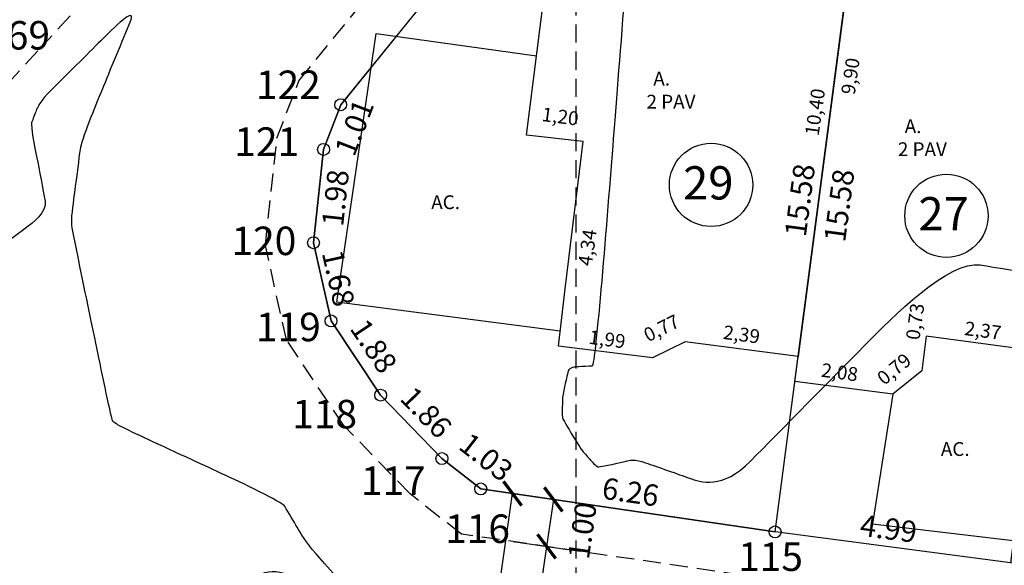
# Model space of a CAD drawing. Extents: x 278573 to 281218, y 1661938 to 1663693.
# Drawn here: x 278638 to 278659, y 1662085 to 1662097 of the extents above; entities that cross this region are included whole.
import ezdxf
from ezdxf.enums import TextEntityAlignment as Align

# ---------------------------------------------------------------- set-up
doc = ezdxf.new("R2010")
doc.units = 0
doc.header["$LTSCALE"] = 0.12
doc.header["$MEASUREMENT"] = 0
doc.header["$PDMODE"] = 34
doc.header["$PDSIZE"] = 0.1
doc.linetypes.add('DASHED', pattern=[0.75, 0.5, -0.25])
doc.linetypes.add('HIDDEN2', pattern=[4.7625, 3.175, -1.5875])
doc.layers.get('0').update_dxf_attribs({"linetype": 'CONTINUOUS'})
doc.layers.get('DEFPOINTS').update_dxf_attribs({"linetype": 'CONTINUOUS'})
for name, color, linetype in [('00_MÃOS _COTAS', 13, 'CONTINUOUS'), ('00_MÃOS_ACESSO INTERNO', 253, 'CONTINUOUS'), ('00_MÃOS_PAREDE', 4, 'CONTINUOUS'), ('00_MÃOS_PROJEÇÃO', 13, 'HIDDEN2'), ('00_MÃOS_TEXTO PRINCIPAL', 1, 'CONTINUOUS'), ('Curvas_Auxiliares', 253, 'CONTINUOUS'), ('Curvas_Mestras', 252, 'CONTINUOUS'), ('EXISTENTE', 7, 'CONTINUOUS'), ('EXISTENTE_INTERNO', 7, 'CONTINUOUS'), ('MALHA', 254, 'DASHED'), ('pontos-lotes', 7, 'CONTINUOUS')]:
    doc.layers.add(name, color=color, linetype=linetype)
doc.styles.add('1mm', font='romans.shx', dxfattribs={"height": 0.1})
doc.styles.add('7mm', font='romans.shx', dxfattribs={"height": 0.7})
doc.styles.add('ROMANT', font='romant')
doc.dimstyles.new('COTA DE DIVISA', dxfattribs={"dimscale": 2.5, "dimtxt": 0.18, "dimasz": 0.18, "dimexe": 0.18, "dimexo": 0.0625, "dimgap": 0.09, "dimtad": 0, "dimzin": 0, "dimdsep": 46, "dimtxsty": 'Standard', "dimcen": 0.09, "dimse1": 1, "dimse2": 1, "dimsd1": 1, "dimsd2": 1, "dimaunit": 1, "dimadec": 0, "dimazin": 0, "dimtfac": 1, "dimtofl": 0, "dimtmove": 2, "dimatfit": 3, "dimfxl": 10, "dimfxlon": 1, "dimtolj": 1, "dimtzin": 0, "dimarcsym": 0})
doc.dimstyles.new('COTA DE RUA', dxfattribs={"dimscale": 2.5, "dimtxt": 0.18, "dimasz": 0.18, "dimexe": 0.18, "dimexo": 0.0625, "dimgap": 0.09, "dimtad": 1, "dimzin": 0, "dimdsep": 46, "dimtxsty": 'Standard', "dimblk": 'ARCHTICK', "dimcen": 0.09, "dimaunit": 1, "dimadec": 0, "dimazin": 0, "dimtfac": 1, "dimtofl": 0, "dimtmove": 2, "dimatfit": 3, "dimfxl": 10, "dimfxlon": 1, "dimtolj": 1, "dimtzin": 0, "dimarcsym": 0})

# ---------------------------------------------------------------- blocks, each defined once
blk = doc.blocks.new('*D432')
at = {"layer": 'DEFPOINTS', "color": 0, "linetype": 'Continuous', "transparency": 16777216}
for p in [(278661.126, 1662100.65), (278658.638, 1662085.286), (278659.128, 1662085.222)]:
    blk.add_point(p, dxfattribs=at)
at = {"layer": '00_MÃOS _COTAS', "color": 0, "linetype": 'Continuous', "transparency": 16777216, "insert": (278659.637, 1662092.374), "char_height": 0.45, "attachment_point": 5, "rotation": 82.6218}
blk.add_mtext('\\A1;15.56', dxfattribs=at)
blk = doc.blocks.new('*D435')
at = {"layer": 'DEFPOINTS', "color": 0, "linetype": 'Continuous', "transparency": 16777216}
for p in [(278654.284, 1662086.672), (278654.179, 1662085.872), (278659.128, 1662085.222)]:
    blk.add_point(p, dxfattribs=at)
at = {"layer": '00_MÃOS _COTAS', "color": 0, "linetype": 'Continuous', "transparency": 16777216, "insert": (278656.566, 1662085.941), "char_height": 0.45, "attachment_point": 5, "rotation": 352.5158}
blk.add_mtext('\\A1;4.99', dxfattribs=at)
blk = doc.blocks.new('*D436')
at = {"layer": 'DEFPOINTS', "color": 0, "linetype": 'Continuous', "transparency": 16777216}
for p in [(278656.208, 1662101.322), (278656.723, 1662101.254), (278654.179, 1662085.872)]:
    blk.add_point(p, dxfattribs=at)
at = {"layer": '00_MÃOS _COTAS', "color": 0, "linetype": 'Continuous', "transparency": 16777216, "insert": (278655.528, 1662092.741), "char_height": 0.45, "attachment_point": 5, "rotation": 82.5186}
blk.add_mtext('\\A1;15.58', dxfattribs=at)
blk = doc.blocks.new('*D437')
at = {"layer": 'DEFPOINTS', "color": 0, "linetype": 'Continuous', "transparency": 16777216}
for p in [(278655.805, 1662101.375), (278656.208, 1662101.322), (278654.179, 1662085.872)]:
    blk.add_point(p, dxfattribs=at)
at = {"layer": '00_MÃOS _COTAS', "color": 0, "linetype": 'Continuous', "transparency": 16777216, "insert": (278654.701, 1662092.853), "char_height": 0.45, "attachment_point": 5, "rotation": 82.5186}
blk.add_mtext('\\A1;15.58', dxfattribs=at)
blk = doc.blocks.new('*D438')
at = {"layer": 'DEFPOINTS', "color": 0, "linetype": 'Continuous', "transparency": 16777216}
for p in [(278648.046, 1662087.166), (278647.99, 1662086.778), (278654.179, 1662085.872)]:
    blk.add_point(p, dxfattribs=at)
at = {"layer": '00_MÃOS _COTAS', "color": 0, "linetype": 'Continuous', "transparency": 16777216, "insert": (278651.141, 1662086.713), "char_height": 0.45, "attachment_point": 5, "rotation": 351.6733}
blk.add_mtext('\\A1;6.26', dxfattribs=at)
blk = doc.blocks.new('*D439')
at = {"layer": 'DEFPOINTS', "color": 0, "linetype": 'Continuous', "transparency": 16777216}
for p in [(278647.444, 1662087.761), (278647.174, 1662087.416), (278647.99, 1662086.778)]:
    blk.add_point(p, dxfattribs=at)
at = {"layer": '00_MÃOS _COTAS', "color": 0, "linetype": 'Continuous', "transparency": 16777216, "insert": (278648.104, 1662087.446), "char_height": 0.45, "attachment_point": 5, "rotation": 321.9905}
blk.add_mtext('\\A1;1.03', dxfattribs=at)
blk = doc.blocks.new('*D440')
at = {"layer": 'DEFPOINTS', "color": 0, "linetype": 'Continuous', "transparency": 16777216}
for p in [(278646.2, 1662089.054), (278645.885, 1662088.75), (278647.174, 1662087.416)]:
    blk.add_point(p, dxfattribs=at)
at = {"layer": '00_MÃOS _COTAS', "color": 0, "linetype": 'Continuous', "transparency": 16777216, "insert": (278646.844, 1662088.387), "char_height": 0.45, "attachment_point": 5, "rotation": 314.0064}
blk.add_mtext('\\A1;1.86', dxfattribs=at)
blk = doc.blocks.new('*D441')
at = {"layer": 'DEFPOINTS', "color": 0, "linetype": 'Continuous', "transparency": 16777216}
for p in [(278645.219, 1662090.565), (278644.842, 1662090.313), (278645.885, 1662088.75)]:
    blk.add_point(p, dxfattribs=at)
at = {"layer": '00_MÃOS _COTAS', "color": 0, "linetype": 'Continuous', "transparency": 16777216, "insert": (278645.74, 1662089.783), "char_height": 0.45, "attachment_point": 5, "rotation": 303.7137}
blk.add_mtext('\\A1;1.88', dxfattribs=at)
blk = doc.blocks.new('*D442')
at = {"layer": 'DEFPOINTS', "color": 0, "linetype": 'Continuous', "transparency": 16777216}
for p in [(278644.812, 1662092.032), (278644.473, 1662091.956), (278644.842, 1662090.313)]:
    blk.add_point(p, dxfattribs=at)
at = {"layer": '00_MÃOS _COTAS', "color": 0, "linetype": 'Continuous', "transparency": 16777216, "insert": (278644.996, 1662091.211), "char_height": 0.45, "attachment_point": 5, "rotation": 282.6724}
blk.add_mtext('\\A1;1.68', dxfattribs=at)
blk = doc.blocks.new('*D443')
at = {"layer": 'DEFPOINTS', "color": 0, "linetype": 'Continuous', "transparency": 16777216}
for p in [(278644.684, 1662093.921), (278645.041, 1662093.883), (278644.473, 1662091.956)]:
    blk.add_point(p, dxfattribs=at)
at = {"layer": '00_MÃOS _COTAS', "color": 0, "linetype": 'Continuous', "transparency": 16777216, "insert": (278644.935, 1662092.9), "char_height": 0.45, "attachment_point": 5, "rotation": 83.8649}
blk.add_mtext('\\A1;1.98', dxfattribs=at)
blk = doc.blocks.new('*D444')
at = {"layer": 'DEFPOINTS', "color": 0, "linetype": 'Continuous', "transparency": 16777216}
for p in [(278645.045, 1662094.86), (278646.065, 1662094.468), (278644.684, 1662093.921)]:
    blk.add_point(p, dxfattribs=at)
at = {"layer": '00_MÃOS _COTAS', "color": 0, "linetype": 'Continuous', "transparency": 16777216, "insert": (278645.332, 1662094.383), "char_height": 0.45, "attachment_point": 5, "rotation": 68.9944}
blk.add_mtext('\\A1;1.01', dxfattribs=at)
blk = doc.blocks.new('*D445')
at = {"layer": 'DEFPOINTS', "color": 0, "linetype": 'Continuous', "transparency": 16777216}
for p in [(278650.882, 1662102.049), (278651.179, 1662101.808), (278645.045, 1662094.86)]:
    blk.add_point(p, dxfattribs=at)
at = {"layer": '00_MÃOS _COTAS', "color": 0, "linetype": 'Continuous', "transparency": 16777216, "insert": (278648.26, 1662098.214), "char_height": 0.45, "attachment_point": 5, "rotation": 50.9232}
blk.add_mtext('\\A1;9.26', dxfattribs=at)
blk = doc.blocks.new('_ArchTick')
at = {"color": 0, "linetype": 'ByBlock', "const_width": 0.15}
blk.add_lwpolyline([(-0.5, -0.5), (0.5, 0.5)], dxfattribs=at)
blk = doc.blocks.new('*D596')
at = {"layer": '00_MÃOS _COTAS', "color": 0, "linetype": 'Continuous', "lineweight": -2, "transparency": 16777216}
for p, q in [((278647.807, 1662080.746), (278648.659, 1662086.681)), ((278648.607, 1662086.689), (278649.104, 1662086.617)), ((278647.755, 1662080.754), (278648.252, 1662080.682))]:
    blk.add_line(p, q, dxfattribs=at)
at = {"layer": 'DEFPOINTS', "color": 0, "linetype": 'Continuous', "transparency": 16777216}
for p in [(278648.452, 1662086.711), (278648.659, 1662086.681), (278647.6, 1662080.776)]:
    blk.add_point(p, dxfattribs=at)
at = {"layer": '00_MÃOS _COTAS', "color": 0, "linetype": 'Continuous', "lineweight": -2, "transparency": 16777216, "xscale": 0.45, "yscale": 0.45, "zscale": 0.45}
for p, rotation in [((278648.659, 1662086.681), 81.83178219597131), ((278647.807, 1662080.746), 261.8317821959713)]:
    blk.add_blockref('_ArchTick', p, dxfattribs=dict(at, rotation=rotation))
at = {"layer": '00_MÃOS _COTAS', "color": 0, "linetype": 'Continuous', "transparency": 16777216, "insert": (278647.787, 1662083.778), "char_height": 0.45, "attachment_point": 5, "rotation": 81.8318}
blk.add_mtext('\\A1;6.00', dxfattribs=at)
blk = doc.blocks.new('*D605')
at = {"layer": '00_MÃOS _COTAS', "color": 0, "linetype": 'Continuous', "lineweight": -2, "transparency": 16777216}
for p, q in [((278648.814, 1662086.658), (278649.962, 1662086.493)), ((278649.517, 1662086.557), (278649.374, 1662085.567)), ((278648.671, 1662085.668), (278649.82, 1662085.503))]:
    blk.add_line(p, q, dxfattribs=at)
at = {"layer": 'DEFPOINTS', "color": 0, "linetype": 'Continuous', "transparency": 16777216}
for p in [(278648.659, 1662086.68), (278648.517, 1662085.691), (278649.374, 1662085.567)]:
    blk.add_point(p, dxfattribs=at)
at = {"layer": '00_MÃOS _COTAS', "color": 0, "linetype": 'Continuous', "lineweight": -2, "transparency": 16777216, "xscale": 0.45, "yscale": 0.45, "zscale": 0.45}
for p, rotation in [((278649.517, 1662086.557), 81.7985986293304), ((278649.374, 1662085.567), 261.7985986293304)]:
    blk.add_blockref('_ArchTick', p, dxfattribs=dict(at, rotation=rotation))
at = {"layer": '00_MÃOS _COTAS', "color": 0, "linetype": 'Continuous', "transparency": 16777216, "insert": (278650.125, 1662085.901), "char_height": 0.45, "attachment_point": 5, "rotation": 81.7986}
blk.add_mtext('\\A1;1.00', dxfattribs=at)
blk = doc.blocks.new('*D606')
at = {"layer": '00_MÃOS _COTAS', "color": 0, "linetype": 'Continuous', "lineweight": -2, "transparency": 16777216}
for p, q in [((278648.671, 1662085.668), (278649.82, 1662085.504)), ((278649.374, 1662085.567), (278648.807, 1662081.611)), ((278648.103, 1662081.712), (278649.252, 1662081.547))]:
    blk.add_line(p, q, dxfattribs=at)
at = {"layer": 'DEFPOINTS', "color": 0, "linetype": 'Continuous', "transparency": 16777216}
for p in [(278648.517, 1662085.691), (278647.949, 1662081.735), (278648.807, 1662081.611)]:
    blk.add_point(p, dxfattribs=at)
at = {"layer": '00_MÃOS _COTAS', "color": 0, "linetype": 'Continuous', "lineweight": -2, "transparency": 16777216, "xscale": 0.45, "yscale": 0.45, "zscale": 0.45}
for p, rotation in [((278649.374, 1662085.567), 81.8317821961522), ((278648.807, 1662081.611), 261.8317821961522)]:
    blk.add_blockref('_ArchTick', p, dxfattribs=dict(at, rotation=rotation))
at = {"layer": '00_MÃOS _COTAS', "color": 0, "linetype": 'Continuous', "transparency": 16777216, "insert": (278649.655, 1662083.556), "char_height": 0.45, "attachment_point": 5, "rotation": 81.8318}
blk.add_mtext('\\A1;4.00', dxfattribs=at)

msp = doc.modelspace()

# ---------------------------------------------------------------- linework, layer by layer
at = {"layer": '00_MÃOS_ACESSO INTERNO', "linetype": 'HIDDEN2'}
for points in [[(278713.475, 1662077.041), (278708.572, 1662077.699), (278703.583, 1662078.22), (278698.64, 1662078.869), (278693.776, 1662079.507), (278688.773, 1662080.223), (278683.728, 1662080.955), (278678.884, 1662081.658), (278673.857, 1662082.288), (278668.979, 1662082.926), (278663.979, 1662083.487), (278658.989, 1662084.232), (278654.042, 1662084.882), (278647.582, 1662085.827), (278646.503, 1662086.671), (278645.103, 1662088.12), (278643.907, 1662089.913), (278643.461, 1662091.898), (278643.704, 1662094.158), (278644.168, 1662095.367), (278650.121, 1662102.698), (278661.387, 1662115.321), (278666.082, 1662120.699)], [(278658.712, 1662118.292), (278655.304, 1662114.553), (278652.005, 1662110.883), (278648.68, 1662107.138), (278645.353, 1662103.427), (278642.051, 1662099.689), (278638.677, 1662095.993), (278635.292, 1662092.311), (278631.191, 1662087.848), (278629.048, 1662089.739), (278628.668, 1662089.308), (278625.749, 1662088.919), (278619.548, 1662090.376)]]:
    msp.add_lwpolyline(points, dxfattribs=at)
at = {"layer": '00_MÃOS_ACESSO INTERNO', "linetype": 'Continuous'}
msp.add_lwpolyline([(278713.614, 1662078.031), (278708.691, 1662078.692), (278703.7, 1662079.213), (278698.77, 1662079.86), (278693.911, 1662080.498), (278688.916, 1662081.213), (278683.871, 1662081.945), (278679.018, 1662082.649), (278673.984, 1662083.28), (278669.099, 1662083.918), (278664.108, 1662084.478), (278659.128, 1662085.222), (278654.179, 1662085.872), (278647.99, 1662086.778), (278647.174, 1662087.416), (278645.885, 1662088.75), (278644.842, 1662090.313), (278644.473, 1662091.956), (278644.684, 1662093.921), (278645.045, 1662094.86), (278650.882, 1662102.049), (278662.137, 1662114.659), (278666.83, 1662120.035)], dxfattribs=at)
at = {"layer": '00_MÃOS_PAREDE', "linetype": 'Continuous'}
for points in [[(278654.664, 1662089.562), (278652.29, 1662089.873), (278651.6, 1662089.534), (278649.627, 1662089.781), (278649.763, 1662090.988), (278650.145, 1662094.086), (278648.95, 1662094.223), (278649.774, 1662100.717), (278656.019, 1662099.881), (278655.883, 1662098.849), (278654.664, 1662089.562)], [(278659.705, 1662089.679), (278657.358, 1662089.989), (278657.268, 1662089.262), (278656.656, 1662088.769), (278654.595, 1662089.036), (278655.883, 1662098.849), (278659.024, 1662098.391), (278659.36, 1662100.891), (278661.126, 1662100.65), (278660.768, 1662097.884), (278659.778, 1662090.199), (278659.705, 1662089.679)]]:
    msp.add_lwpolyline(points, dxfattribs=at)
at = {"layer": '00_MÃOS_PROJEÇÃO', "linetype": 'Continuous'}
for points in [[(278649.662, 1662090.097), (278644.961, 1662090.707), (278645.792, 1662096.358), (278649.162, 1662095.892)], [(278656.656, 1662088.769), (278656.231, 1662086.044), (278659.189, 1662085.694), (278659.705, 1662089.679)]]:
    msp.add_lwpolyline(points, dxfattribs=at)
at = {"layer": '00_MÃOS_TEXTO PRINCIPAL', "linetype": 'Continuous'}
for centre in [(278652.834, 1662093.174), (278657.783, 1662092.524)]:
    msp.add_circle(centre, 0.876, dxfattribs=at)
at = {"layer": 'Curvas_Auxiliares', "linetype": 'Continuous'}
for points, knots in [([(278657.965, 1662111.654), (278657.605, 1662111.224), (278657.584, 1662111.206), (278657.562, 1662111.189), (278657.54, 1662111.171), (278657.519, 1662111.154), (278656.752, 1662110.166), (278655.985, 1662109.178), (278655.219, 1662108.19), (278654.452, 1662107.202), (278654.39, 1662107.006), (278654.327, 1662106.809), (278654.265, 1662106.613), (278654.202, 1662106.417), (278653.915, 1662105.929), (278653.627, 1662105.441), (278653.339, 1662104.953), (278653.052, 1662104.465), (278652.835, 1662104.202), (278652.619, 1662103.94), (278652.402, 1662103.678), (278652.186, 1662103.416), (278651.99, 1662103.088), (278651.794, 1662102.76), (278651.598, 1662102.432), (278651.402, 1662102.105), (278651.152, 1662098.92), (278650.902, 1662095.735), (278650.651, 1662092.55), (278650.401, 1662089.365), (278650.262, 1662089.357), (278650.123, 1662089.35), (278649.984, 1662089.342), (278649.845, 1662089.334), (278649.811, 1662089.183), (278649.777, 1662089.033), (278649.743, 1662088.882), (278649.709, 1662088.732), (278649.707, 1662088.618), (278649.705, 1662088.505), (278649.703, 1662088.391), (278649.701, 1662088.277), (278649.75, 1662088.193), (278649.8, 1662088.109), (278649.849, 1662088.025), (278649.899, 1662087.941), (278649.945, 1662087.863), (278649.991, 1662087.785), (278650.038, 1662087.707), (278650.084, 1662087.629), (278650.171, 1662087.53), (278650.257, 1662087.432), (278650.344, 1662087.333), (278650.431, 1662087.235), (278650.509, 1662087.248), (278650.586, 1662087.261), (278650.664, 1662087.275), (278650.741, 1662087.288), (278650.863, 1662087.318), (278650.984, 1662087.349), (278651.106, 1662087.379), (278651.227, 1662087.409), (278651.688, 1662087.247), (278652.149, 1662087.084), (278652.609, 1662086.922), (278653.07, 1662086.759), (278654.262, 1662087.969), (278655.453, 1662089.178), (278656.645, 1662090.387), (278657.837, 1662091.596), (278659.147, 1662091.385), (278660.457, 1662091.174), (278661.767, 1662090.964), (278663.077, 1662090.753), (278663.674, 1662089.633), (278664.271, 1662088.513), (278664.868, 1662087.394), (278665.465, 1662086.274), (278665.689, 1662085.546), (278665.913, 1662084.819), (278666.137, 1662084.092), (278666.361, 1662083.365), (278666.95, 1662083.297), (278667.54, 1662083.23), (278668.129, 1662083.162), (278668.719, 1662083.095), (278668.835, 1662082.947), (278668.952, 1662082.799), (278669.068, 1662082.651), (278669.185, 1662082.503), (278668.87, 1662081.343), (278668.556, 1662080.183), (278668.242, 1662079.023), (278667.928, 1662077.863), (278667.655, 1662077.839), (278667.382, 1662077.815), (278667.109, 1662077.791), (278666.837, 1662077.767), (278665.134, 1662077.493), (278663.431, 1662077.218), (278661.728, 1662076.944), (278660.025, 1662076.67), (278662.016, 1662076.009), (278664.006, 1662075.348), (278665.997, 1662074.687), (278667.987, 1662074.026), (278668.077, 1662073.636), (278668.167, 1662073.246), (278668.256, 1662072.856), (278668.346, 1662072.466), (278668.856, 1662069.178), (278669.367, 1662065.889), (278669.877, 1662062.6), (278670.387, 1662059.311), (278670.603, 1662058.563), (278670.818, 1662057.814), (278671.034, 1662057.066), (278671.25, 1662056.318), (278671.548, 1662056.217), (278671.847, 1662056.116), (278672.145, 1662056.014), (278672.444, 1662055.913), (278673.214, 1662056.304), (278673.984, 1662056.695), (278674.753, 1662057.086), (278675.523, 1662057.477), (278677.687, 1662058.619), (278679.85, 1662059.761), (278682.013, 1662060.903), (278684.176, 1662062.045), (278686.75, 1662060.993), (278689.325, 1662059.94), (278691.899, 1662058.888), (278694.473, 1662057.836), (278694.703, 1662058.156), (278694.932, 1662058.476), (278695.161, 1662058.797), (278695.391, 1662059.117), (278695.655, 1662058.957), (278695.92, 1662058.797), (278696.185, 1662058.637), (278696.449, 1662058.478), (278697.944, 1662058.617), (278699.438, 1662058.757), (278700.932, 1662058.897), (278702.426, 1662059.037), (278702.621, 1662058.876), (278702.816, 1662058.715), (278703.011, 1662058.554), (278703.207, 1662058.393), (278703.286, 1662058.319), (278703.366, 1662058.245), (278703.445, 1662058.171), (278703.525, 1662058.097), (278704.349, 1662058.516), (278705.174, 1662058.935), (278705.998, 1662059.353), (278706.823, 1662059.772), (278706.894, 1662058.764), (278706.965, 1662057.756), (278707.036, 1662056.748), (278707.108, 1662055.74), (278707.099, 1662055.573), (278707.091, 1662055.407), (278707.083, 1662055.24), (278707.074, 1662055.074), (278707.063, 1662054.694)], [107, 107, 107, 107, 108, 109, 109, 110, 110, 111, 111, 112, 112, 113, 113, 114, 114, 115, 115, 116, 116, 117, 117, 118, 118, 119, 119, 120, 120, 121, 121, 122, 122, 123, 123, 124, 124, 125, 125, 126, 126, 127, 127, 128, 128, 129, 129, 130, 130, 131, 131, 132, 132, 133, 133, 134, 134, 135, 135, 136, 136, 137, 137, 138, 138, 139, 139, 140, 140, 141, 141, 142, 142, 143, 143, 144, 144, 145, 145, 146, 146, 147, 147, 148, 148, 149, 149, 150, 150, 151, 151, 152, 152, 153, 153, 154, 154, 155, 155, 156, 156, 157, 157, 158, 158, 159, 159, 160, 160, 161, 161, 162, 162, 163, 163, 164, 164, 165, 165, 166, 166, 167, 167, 168, 168, 169, 169, 170, 170, 171, 171, 172, 172, 173, 173, 174, 174, 175, 175, 176, 176, 177, 177, 178, 178, 179, 179, 180, 180, 181, 181, 182, 182, 183, 183, 184, 184, 185, 185, 186, 186, 187, 187, 188, 188, 189, 189, 190, 190, 190, 190]), ([(278608.157, 1662086.416), (278607.902, 1662085.304), (278607.59, 1662083.943), (278607.277, 1662082.582), (278607.338, 1662082.505), (278607.398, 1662082.428), (278607.459, 1662082.35), (278607.519, 1662082.273), (278607.365, 1662080.674), (278607.211, 1662079.076), (278607.058, 1662077.478), (278606.904, 1662075.879), (278607.088, 1662075.715), (278607.272, 1662075.55), (278607.455, 1662075.385), (278607.639, 1662075.22), (278607.663, 1662075.202), (278607.687, 1662075.184), (278607.711, 1662075.166), (278607.735, 1662075.148), (278607.836, 1662075.072), (278607.937, 1662074.995), (278608.038, 1662074.918), (278608.138, 1662074.842), (278609.712, 1662075.678), (278611.285, 1662076.513), (278612.858, 1662077.349), (278614.431, 1662078.185), (278614.858, 1662077.757), (278615.285, 1662077.328), (278615.712, 1662076.9), (278616.139, 1662076.471), (278618.749, 1662073.629), (278621.359, 1662070.787), (278623.968, 1662067.944), (278626.578, 1662065.102), (278626.631, 1662064.925), (278626.685, 1662064.749), (278626.738, 1662064.572), (278626.792, 1662064.396), (278626.655, 1662063.489), (278626.518, 1662062.583), (278626.381, 1662061.676), (278626.244, 1662060.77), (278627.048, 1662061.247), (278627.853, 1662061.724), (278628.657, 1662062.202), (278629.461, 1662062.679), (278631.979, 1662062.107), (278634.497, 1662061.535), (278637.015, 1662060.962), (278639.534, 1662060.39), (278640.197, 1662060.178), (278640.861, 1662059.966), (278641.525, 1662059.753), (278642.188, 1662059.541), (278643.007, 1662058.909), (278643.827, 1662058.277), (278644.646, 1662057.645), (278645.465, 1662057.013), (278645.732, 1662056.945), (278646, 1662056.877), (278646.267, 1662056.81), (278646.535, 1662056.742), (278646.759, 1662055.81), (278646.857, 1662055.405), (278646.958, 1662054.985)], [60, 60, 60, 60, 61, 62, 62, 63, 63, 64, 64, 65, 65, 66, 66, 67, 67, 68, 68, 69, 69, 70, 70, 71, 71, 72, 72, 73, 73, 74, 74, 75, 75, 76, 76, 77, 77, 78, 78, 79, 79, 80, 80, 81, 81, 82, 82, 83, 83, 84, 84, 85, 85, 86, 86, 87, 87, 88, 88, 89, 89, 90, 90, 91, 91, 92, 92, 92.433926, 92.433926, 92.433926, 92.433926])]:
    msp.add_open_spline(points, degree=3, knots=knots, dxfattribs=at)
at = {"layer": 'Curvas_Mestras', "linetype": 'Continuous'}
msp.add_open_spline([(278668.621, 1662052.044), (278668.26, 1662053.296), (278667.675, 1662055.327), (278667.027, 1662057.574), (278666.347, 1662059.935), (278666.237, 1662060.642), (278666.128, 1662061.35), (278666.018, 1662062.057), (278665.908, 1662062.764), (278665.565, 1662064.256), (278665.222, 1662065.748), (278664.88, 1662067.24), (278664.537, 1662068.731), (278663.238, 1662069.162), (278661.939, 1662069.594), (278660.641, 1662070.025), (278659.342, 1662070.456), (278658.853, 1662070.614), (278658.364, 1662070.773), (278657.875, 1662070.931), (278657.386, 1662071.09), (278656.106, 1662070.345), (278654.826, 1662069.6), (278653.546, 1662068.855), (278652.266, 1662068.111), (278652.003, 1662067.255), (278651.74, 1662066.4), (278651.477, 1662065.545), (278651.214, 1662064.69), (278651.75, 1662064.08), (278652.286, 1662063.47), (278652.822, 1662062.861), (278653.358, 1662062.251), (278652.897, 1662060.246), (278652.436, 1662058.241), (278651.974, 1662056.236), (278651.513, 1662054.231), (278650.987, 1662054.555), (278650.461, 1662054.879), (278649.934, 1662055.203), (278649.408, 1662055.527), (278648.942, 1662057.464), (278648.476, 1662059.4), (278648.01, 1662061.337), (278647.544, 1662063.274), (278647.47, 1662063.319), (278647.397, 1662063.364), (278647.323, 1662063.409), (278647.25, 1662063.454), (278647.249, 1662063.908), (278644.326, 1662064.402), (278641.403, 1662064.897), (278638.479, 1662065.391), (278635.556, 1662065.885), (278634.691, 1662066.373), (278633.826, 1662066.862), (278632.961, 1662067.35), (278632.096, 1662067.838), (278633.546, 1662071.747), (278634.996, 1662075.656), (278636.446, 1662079.565), (278637.895, 1662083.474), (278638.613, 1662083.531), (278639.331, 1662083.587), (278640.049, 1662083.643), (278640.767, 1662083.699), (278641.514, 1662084.067), (278642.26, 1662084.435), (278643.007, 1662084.803), (278643.753, 1662085.171), (278644.306, 1662084.823), (278644.859, 1662084.474), (278645.412, 1662084.126), (278645.965, 1662083.777), (278645.554, 1662084.244), (278645.144, 1662084.711), (278644.733, 1662085.178), (278644.323, 1662085.644), (278644.194, 1662085.861), (278644.066, 1662086.077), (278643.938, 1662086.294), (278643.81, 1662086.51), (278642.959, 1662086.905), (278642.109, 1662087.3), (278641.258, 1662087.695), (278640.408, 1662088.09), (278640.364, 1662088.121), (278640.32, 1662088.151), (278640.276, 1662088.182), (278640.232, 1662088.212), (278640.021, 1662089.234), (278639.81, 1662090.256), (278639.599, 1662091.278), (278639.387, 1662092.299), (278639.389, 1662092.366), (278639.391, 1662092.433), (278639.393, 1662092.499), (278639.395, 1662092.566), (278639.445, 1662092.954), (278639.496, 1662093.343), (278639.546, 1662093.731), (278639.596, 1662094.119), (278639.889, 1662094.833), (278640.183, 1662095.547), (278640.476, 1662096.26), (278640.769, 1662096.974), (278640.255, 1662096.462), (278639.741, 1662095.95), (278639.227, 1662095.438), (278638.712, 1662094.927), (278638.665, 1662094.801), (278638.617, 1662094.676), (278638.57, 1662094.551), (278638.522, 1662094.426), (278638.61, 1662093.971), (278638.699, 1662093.517), (278638.787, 1662093.062), (278638.875, 1662092.608), (278638.566, 1662092.374), (278638.257, 1662092.14), (278637.947, 1662091.906), (278637.638, 1662091.672), (278637.203, 1662090.747), (278636.768, 1662089.821), (278636.333, 1662088.896), (278635.898, 1662087.97), (278635.575, 1662088.094), (278635.253, 1662088.218), (278634.931, 1662088.342), (278634.608, 1662088.466), (278634.666, 1662087.81), (278634.725, 1662087.154), (278634.783, 1662086.498), (278634.841, 1662085.841), (278635.5, 1662085.28), (278636.16, 1662084.718), (278636.82, 1662084.156), (278637.479, 1662083.594), (278635.841, 1662081.639), (278634.203, 1662079.684), (278632.565, 1662077.728), (278630.927, 1662075.773), (278629.699, 1662079.521)], degree=3, knots=[78.095973, 78.095973, 78.095973, 78.095973, 79, 79, 80, 80, 81, 81, 82, 82, 83, 83, 84, 84, 85, 85, 86, 86, 87, 87, 88, 88, 89, 89, 90, 90, 91, 91, 92, 92, 93, 93, 94, 94, 95, 95, 96, 96, 97, 97, 98, 98, 99, 99, 100, 100, 101, 101, 102, 102, 103, 103, 104, 104, 105, 105, 106, 106, 107, 107, 108, 108, 109, 109, 110, 110, 111, 111, 112, 112, 113, 113, 114, 114, 115, 115, 116, 116, 117, 117, 118, 118, 119, 119, 120, 120, 121, 121, 122, 122, 123, 123, 124, 124, 125, 125, 126, 126, 127, 127, 128, 128, 129, 129, 130, 130, 131, 131, 132, 132, 133, 133, 134, 134, 135, 135, 136, 136, 137, 137, 138, 138, 139, 139, 140, 140, 141, 141, 142, 142, 143, 143, 144, 144, 145, 145, 146, 146, 147, 147, 148, 149, 149, 149, 149], dxfattribs=at)
at = {"layer": 'EXISTENTE', "linetype": 'Continuous'}
for centre in [(278645.045, 1662094.86), (278644.684, 1662093.921), (278644.473, 1662091.956), (278644.842, 1662090.313), (278645.885, 1662088.75), (278647.174, 1662087.416), (278647.99, 1662086.778), (278654.179, 1662085.872)]:
    msp.add_circle(centre, 0.125, dxfattribs=at)
at = {"layer": 'EXISTENTE_INTERNO', "linetype": 'Continuous'}
for points in [[(278650.882, 1662102.049), (278649.774, 1662100.717), (278645.045, 1662094.86), (278644.684, 1662093.921), (278644.473, 1662091.956), (278644.842, 1662090.313), (278645.885, 1662088.75), (278647.174, 1662087.416), (278647.99, 1662086.778), (278654.179, 1662085.872), (278656.208, 1662101.322), (278650.882, 1662102.049)], [(278659.128, 1662085.222), (278654.179, 1662085.872), (278656.208, 1662101.322), (278661.126, 1662100.65), (278659.128, 1662085.222)]]:
    msp.add_lwpolyline(points, dxfattribs=at)
at = {"layer": 'MALHA', "linetype": 'HIDDEN2'}
msp.add_line((278650, 1661938.436), (278650, 1662225.437), dxfattribs=at)

# ---------------------------------------------------------------- texts
at = {"layer": '00_MÃOS _COTAS', "color": 1, "linetype": 'Continuous', "char_height": 0.291, "attachment_point": 1, "style": '1mm'}
for s, insert, rotation in [('9,90', (278655.566, 1662095.101), 81.9858), ('10,40', (278654.807, 1662094.237), 81.9858), ('1,20', (278649.299, 1662094.809), 352.4443), ('4,34', (278650.036, 1662091.495), 81.9858), ('0,73', (278656.926, 1662089.938), 81.9858), ('0,77', (278651.38, 1662090.121), 26.1701), ('2,39', (278653.113, 1662090.223), 352.4443), ('2,37', (278658.188, 1662090.305), 352.4443), ('1,99', (278650.286, 1662090.121), 352.4443), ('0,79', (278656.29, 1662089.17), 39.1115), ('2,08', (278655.174, 1662089.428), 352.4443)]:
    msp.add_mtext_dynamic_manual_height_columns(s, width=1.47974, gutter_width=0.5, heights=[0], dxfattribs=dict(at, insert=insert, rotation=rotation))
at = {"layer": '00_MÃOS_TEXTO PRINCIPAL', "linetype": 'Continuous', "attachment_point": 1}
for s, width, insert, char_height, style in [('\\pi0.58051;A.\\P\\pi0.08858;2 PAV', 1.47974, (278651.45, 1662095.556), 0.291, '1mm'), ('\\pi0.58051;A.\\P\\pi0.08858;2 PAV', 1.47974, (278656.736, 1662094.555), 0.291, '1mm'), ('29', 2.29514, (278652.245, 1662093.567), 0.7, '7mm'), ('\\pi0.43501;AC.', 1.47974, (278646.822, 1662092.955), 0.291, '1mm'), ('27', 2.29514, (278657.194, 1662092.917), 0.7, '7mm'), ('\\pi0.43501;AC.', 1.47974, (278657.539, 1662087.762), 0.291, '1mm')]:
    msp.add_mtext_dynamic_manual_height_columns(s, width=width, gutter_width=0.5, heights=[0], dxfattribs=dict(at, insert=insert, char_height=char_height, style=style))
at = {"layer": 'pontos-lotes', "linetype": 'Continuous', "style": 'ROMANT'}
for s, p in [('69', (278638.478, 1662096.244)), ('122', (278643.944, 1662095.202)), ('121', (278643.49, 1662094.007)), ('120', (278643.43, 1662091.919)), ('119', (278643.945, 1662090.106)), ('118', (278644.707, 1662088.273)), ('117', (278646.15, 1662086.872)), ('116', (278647.922, 1662085.862)), ('115', (278654.084, 1662085.273))]:
    msp.add_text(s, height=0.6, dxfattribs=at).set_placement(p, align=Align.MIDDLE)

# ---------------------------------------------------------------- dimensions: what is measured, and where the dimension line sits
at = {"layer": '00_MÃOS _COTAS', "color": 2, "linetype": 'Continuous'}
for p1, p2, distance, dimstyle, picture, middle in [((278645.045, 1662094.86), (278650.882, 1662102.049), -0.383, 'COTA DE DIVISA', '*D445', (278648.26, 1662098.214)), ((278644.473, 1662091.956), (278644.684, 1662093.921), -0.358, 'COTA DE DIVISA', '*D443', (278644.935, 1662092.9)), ((278644.842, 1662090.313), (278644.473, 1662091.956), -0.347, 'COTA DE DIVISA', '*D442', (278644.996, 1662091.211)), ((278645.885, 1662088.75), (278644.842, 1662090.313), -0.453, 'COTA DE DIVISA', '*D441', (278645.74, 1662089.783)), ((278647.174, 1662087.416), (278645.885, 1662088.75), -0.438, 'COTA DE DIVISA', '*D440', (278646.844, 1662088.387)), ((278654.1792, 1662085.8725), (278647.9895, 1662086.7784), -0.3916, 'COTA DE DIVISA', '*D438', (278651.1411, 1662086.7129)), ((278647.6, 1662080.776), (278648.452, 1662086.711), -0.209, 'COTA DE RUA', '*D596', (278647.787, 1662083.778))]:
    dim = msp.add_aligned_dim(p1=p1, p2=p2, distance=distance, dimstyle=dimstyle, dxfattribs=at)
    dim.commit()
    dim.dimension.update_dxf_attribs({"geometry": picture, "text_midpoint": middle})
for base, p1, p2, angle, dimstyle, picture, middle in [((278655.805, 1662101.375), (278654.179, 1662085.872), (278656.208, 1662101.322), 82.5186, 'COTA DE DIVISA', '*D437', (278654.701, 1662092.853)), ((278656.723, 1662101.254), (278654.179, 1662085.872), (278656.208, 1662101.322), 82.5186, 'COTA DE DIVISA', '*D436', (278655.528, 1662092.741)), ((278658.638, 1662085.286), (278661.126, 1662100.65), (278659.128, 1662085.222), 262.6218, 'COTA DE DIVISA', '*D432', (278659.637, 1662092.374)), ((278646.065, 1662094.468), (278644.684, 1662093.921), (278645.045, 1662094.86), 68.9944, 'COTA DE DIVISA', '*D444', (278645.332, 1662094.383)), ((278647.4441, 1662087.7609), (278647.9895, 1662086.7784), (278647.1742, 1662087.4156), 141.9905, 'COTA DE DIVISA', '*D439', (278648.1042, 1662087.4458)), ((278649.374, 1662085.567), (278648.659, 1662086.68), (278648.517, 1662085.691), 261.7986, 'COTA DE RUA', '*D605', (278650.125, 1662085.901)), ((278654.284, 1662086.672), (278659.128, 1662085.222), (278654.179, 1662085.872), 172.5158, 'COTA DE DIVISA', '*D435', (278656.566, 1662085.941)), ((278648.807, 1662081.611), (278648.517, 1662085.691), (278647.949, 1662081.735), 261.8318, 'COTA DE RUA', '*D606', (278649.655, 1662083.556))]:
    dim = msp.add_linear_dim(base=base, p1=p1, p2=p2, angle=angle, dimstyle=dimstyle, dxfattribs=at)
    dim.commit()
    dim.dimension.update_dxf_attribs({"geometry": picture, "text_midpoint": middle, "dimtype": 161})

doc.saveas('drawing.dxf')
